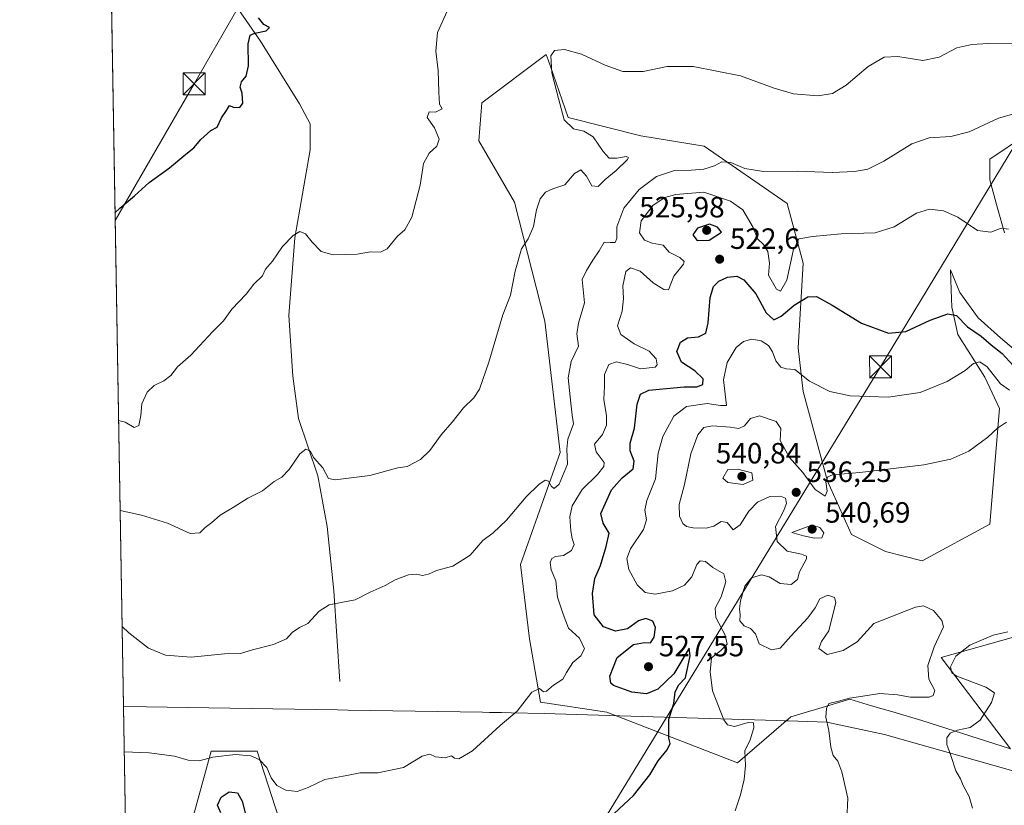
# Model space of a CAD drawing. Units: metres. Extents: x 617484 to 620930, y 4741001 to 4743373.
# Drawn here: x 617484 to 617821, y 4741205 to 4741473 of the extents above; entities that cross this region are included whole.
import ezdxf

# ---------------------------------------------------------------- set-up
doc = ezdxf.new("R2010")
doc.units = ezdxf.units.M
doc.header["$MEASUREMENT"] = 0
for name, color, linetype, lineweight in [('Arbolado forestal CxS', 92, 'Continuous', 0), ('Comarca CxS', 21, 'Continuous', 0), ('Comunidad Autónoma CxS', 142, 'Continuous', 0), ('Corriente natural lineal', 142, 'Continuous', 13), ('Cultivos herbáceos CxS', 92, 'Continuous', 0), ('Curva de nivel maestra', 30, 'Continuous', 30), ('Curva de nivel normal', 30, 'Continuous', 0), ('Entidad de ámbito territorial', 7, 'Continuous', 0), ('Entidad de ámbito territorial CxS', 92, 'Continuous', 0), ('Matorral CxS', 135, 'Continuous', 0), ('Municipio CxS', 4, 'Continuous', 0), ('Parque-jardín CxS', 135, 'Continuous', 0), ('Provincia CxS', 1, 'Continuous', 0), ('Punto de cota en terreno', 7, 'Continuous', 0), ('Roquedo CxS', 135, 'Continuous', 0), ('Rótulo de punto de cota en terreno', 7, 'Continuous', 0), ('Tendido', 6, 'Continuous', 0), ('Torre de tendido puntual', 7, 'Continuous', 0)]:
    doc.layers.add(name, color=color, linetype=linetype, lineweight=lineweight)
doc.styles.add('Style-Arial', font='txt')

# ---------------------------------------------------------------- blocks, each defined once
blk = doc.blocks.new('*U17')
at = {"layer": 'Cultivos herbáceos CxS', "color": 92, "linetype": 'Continuous', "lineweight": 0}
for points in [[(617827.8492999999, 4741433.523499999, 516.4945000000008), (617815.6662999997, 4741425.291099999, 516.6728000000003), (617815.6662999997, 4741418.289100001, 517.890400000004), (617818.3006999996, 4741408.539100001, 519.1125000000029), (617820.6725000005, 4741400.107100001, 520.1619000000064)], [(617825.9417000003, 4741358.735900001, 523.4569999999949), (617819.3535000002, 4741364.269900001, 523.2167999999947), (617811.7121000001, 4741371.1209, 522.7053000000016), (617805.3881000001, 4741379.8167, 522.5383000000002), (617802.2263000002, 4741387.458699999, 521.9475999999995), (617802.5093, 4741380.6589, 523.0194000000047), (617802.7531000003, 4741374.810699999, 524.141499999998), (617804.7251000004, 4741365.440300001, 526.0525000000052), (617813.9945, 4741350.919500001, 530.4902000000002), (617818.9590999996, 4741340.1591, 532.890400000004), (617815.6460999995, 4741300.689900001, 538.6747999999934), (617792.5182999996, 4741288.224099999, 538.8757000000041), (617780.0701000001, 4741291.3245, 538.2648999999947), (617768.4861000003, 4741297.1183, 537.6677000000054), (617760.2128999997, 4741315.328700001, 534.6723999999958), (617751.9395000003, 4741345.953500001, 530.6036000000023), (617750.2852999996, 4741360.851700001, 528.6027000000031), (617751.9402999999, 4741389.821900001, 521.2112999999954), (617746.4323000005, 4741410.1505, 516.2641000000004), (617718.1420999998, 4741429.697100001, 514.436799999996), (617696.5384999998, 4741433.2983, 513.329899999997), (617671.6832999998, 4741439.484300001, 510.3891000000004), (617666.5438999999, 4741454.340500001, 509.8564999999944), (617664.8639000002, 4741459.195900001, 509.5641000000033), (617664.2380999997, 4741461.004699999, 509.4483999999939), (617642.2147000004, 4741444.5407, 506.145399999994), (617641.2429000001, 4741431.498500001, 506.164499999999), (617653.3302999996, 4741410.665899999, 508.5066999999981), (617663.7134999996, 4741370.011299999, 512.1904000000068), (617668.9870999996, 4741325.1161, 514.3527000000031), (617655.4599000001, 4741286.9033, 516.4379000000044), (617658.5027000001, 4741261.540899999, 518.4793000000063), (617662.2225000003, 4741239.8979, 520.2964999999967), (617684.8793000003, 4741236.515900001, 522.2562999999936), (617729.5169000002, 4741219.2689, 529.2194000000018), (617747.7121000001, 4741234.8947, 532.7480000000069), (617757.2578999996, 4741237.7367, 533.9024999999965), (617767.9108999996, 4741240.908299999, 534.0561000000016), (617775.3142999997, 4741238.7203, 535.8892000000051), (617782.5893000001, 4741236.569900001, 537.3138999999937), (617792.4787, 4741233.647500001, 538.1401000000042), (617822.7302999999, 4741223.9747, 543.5920000000042)], [(617575.4304999998, 4741192.554099999, 524.1852999999974), (617565.5016999999, 4741223.178099999, 519.2927999999956), (617549.7802999998, 4741223.178300001, 519.1646999999939), (617534.9086999996, 4741168.8979, 529.2013000000006)], [(617521.0034999996, 4741171.562000001, 528.6806999999973), (617506.2130000005, 4742038.4495, 468.5464000000065)]]:
    blk.add_polyline3d(points, dxfattribs=at)
blk = doc.blocks.new('5PATER')
at = {"layer": 'Roquedo CxS', "linetype": 'Continuous', "lineweight": 0}
h = blk.add_hatch(color=51, dxfattribs=at)
edge = h.paths.add_edge_path()
edge.add_ellipse((0, 0), major_axis=(-0.1095731443231308, -0.1110710700762829), ratio=0.9994222409660322, start_angle=0, end_angle=360)
blk = doc.blocks.new('5TTEND')
at = {"layer": 'Parque-jardín CxS', "color": 7, "linetype": 'Continuous', "lineweight": 0}
for p, q in [((-0.375, 0.3754), (0.375, -0.3746)), ((0.3720000000000001, 0.3784000000000001), (-0.3720000000000001, -0.3776))]:
    blk.add_line(p, q, dxfattribs=at)
at = {"layer": 'Parque-jardín CxS', "color": 7, "linetype": 'Continuous', "lineweight": 0, "flags": 128}
blk.add_lwpolyline([(-0.375, -0.3746), (0.375, -0.3746), (0.375, 0.3754), (-0.375, 0.3754), (-0.3720000000000001, -0.3776)], dxfattribs=at)

msp = doc.modelspace()

# ---------------------------------------------------------------- linework, layer by layer
at = {"layer": 'Arbolado forestal CxS', "color": 92, "linetype": 'Continuous', "lineweight": 0}
for points in [[(617822.7302999999, 4741223.9747, 543.5920000000042), (617799.0972999996, 4741255.167300001, 536.1147999999957), (617830.1842999998, 4741263.923699999, 542.8494999999966)], [(617830.1842999998, 4741263.923699999, 542.8494999999966), (617799.0972999996, 4741255.167300001, 536.1147999999957), (617822.7302999999, 4741223.9747, 543.5920000000042)]]:
    msp.add_polyline3d(points, dxfattribs=at)
at = {"layer": 'Comarca CxS', "color": 21, "linetype": 'Continuous', "lineweight": 0, "flags": 128}
msp.add_lwpolyline([(618132.5334289555, 4741011.155610857), (617523.9200008912, 4741000.619982563), (617519.8608133165, 4741238.534447791), (617500.84817694, 4742352.890740405), (617493.1804753676, 4742802.305084017), (617484.4500008923, 4743314.009982537), (617749.2882738688, 4743318.59533412), (619507.7041355165, 4743349.040159428), (619998.4093414337, 4743357.536121389), (620889.8300009179, 4743372.969982538), (620930.4500009177, 4741059.589982562), (620010.1790010156, 4741043.659290373), (619669.5183238689, 4741037.762157476)], close=True, dxfattribs=at)
at = {"layer": 'Comunidad Autónoma CxS', "color": 142, "linetype": 'Continuous', "lineweight": 0, "flags": 128}
msp.add_lwpolyline([(618132.5334289555, 4741011.155610857), (617523.9200008912, 4741000.619982563), (617519.8608133165, 4741238.534447791), (617500.84817694, 4742352.890740405), (617493.1804753676, 4742802.305084017), (617484.4500008923, 4743314.009982537), (617749.2882738688, 4743318.59533412), (619507.7041355165, 4743349.040159428), (619998.4093414337, 4743357.536121389), (620889.8300009179, 4743372.969982538), (620930.4500009177, 4741059.589982562), (620010.1790010156, 4741043.659290373), (619669.5183238689, 4741037.762157476)], close=True, dxfattribs=at)
at = {"layer": 'Corriente natural lineal', "color": 142, "linetype": 'Continuous', "lineweight": 13}
msp.add_polyline3d([(617593.7100999998, 4741247.0101, 516.9533999999985), (617591.7500999998, 4741277.950099999, 514.4416000000056), (617589.4700999996, 4741299.860099999, 512.1438000000053), (617586.2001, 4741317.190099999, 510.3613999999943), (617579.6601, 4741336.8101, 508.5302999999985), (617577.7001, 4741351.200099999, 507.8181999999942), (617576.3901000004, 4741371.940099999, 506.3723999999929), (617578.3501000004, 4741398.4301, 504.8187999999937), (617583.5800999999, 4741428.5101, 502.6358999999939), (617583.5800999999, 4741437.340100001, 502.124100000001), (617579.9801000003, 4741444.210100001, 501.5414000000019), (617566.6601, 4741465.620100001, 500.1465999999928), (617542.4700999996, 4741500.590100001, 497.3637000000017), (617524.8201000001, 4741525.4301, 494.7160000000004), (617520.2200999996, 4741529.5101, 494.3772999999928)], dxfattribs=at)
at = {"layer": 'Cultivos herbáceos CxS', "color": 92, "linetype": 'Continuous', "lineweight": 0, "extrusion": (-0.001614588966041158, 0.09463330395668729, 0.9955108893853006), "elevation": 448201.994423105, "flags": 128}
msp.add_lwpolyline([(-698311.0145091779, -4708664.030032631), (-698311.0145091779, -4709027.357683342)], dxfattribs=at)
at = {"layer": 'Cultivos herbáceos CxS', "color": 92, "linetype": 'Continuous', "lineweight": 0}
for points in [[(617825.9417000003, 4741358.735900001, 523.4569999999949), (617819.3535000002, 4741364.269900001, 523.2167999999947), (617811.7121000001, 4741371.1209, 522.7053000000016), (617805.3881000001, 4741379.8167, 522.5383000000002), (617802.2263000002, 4741387.458699999, 521.9475999999995), (617802.5093, 4741380.6589, 523.0194000000047), (617802.7531000003, 4741374.810699999, 524.141499999998), (617804.7251000004, 4741365.440300001, 526.0525000000052), (617813.9945, 4741350.919500001, 530.4902000000002), (617818.9590999996, 4741340.1591, 532.890400000004), (617815.6460999995, 4741300.689900001, 538.6747999999934), (617792.5182999996, 4741288.224099999, 538.8757000000041), (617780.0701000001, 4741291.3245, 538.2648999999947), (617768.4861000003, 4741297.1183, 537.6677000000054), (617760.2128999997, 4741315.328700001, 534.6723999999958), (617751.9395000003, 4741345.953500001, 530.6036000000023), (617750.2852999996, 4741360.851700001, 528.6027000000031), (617751.9402999999, 4741389.821900001, 521.2112999999954), (617746.4323000005, 4741410.1505, 516.2641000000004), (617718.1420999998, 4741429.697100001, 514.436799999996), (617696.5384999998, 4741433.2983, 513.329899999997), (617671.6832999998, 4741439.484300001, 510.3891000000004), (617666.5438999999, 4741454.340500001, 509.8564999999944), (617664.8639000002, 4741459.195900001, 509.5641000000033), (617664.2380999997, 4741461.004699999, 509.4483999999939), (617642.2147000004, 4741444.5407, 506.145399999994), (617641.2429000001, 4741431.498500001, 506.164499999999), (617653.3302999996, 4741410.665899999, 508.5066999999981), (617663.7134999996, 4741370.011299999, 512.1904000000068), (617668.9870999996, 4741325.1161, 514.3527000000031), (617655.4599000001, 4741286.9033, 516.4379000000044), (617658.5027000001, 4741261.540899999, 518.4793000000063), (617662.2225000003, 4741239.8979, 520.2964999999967), (617684.8793000003, 4741236.515900001, 522.2562999999936), (617729.5169000002, 4741219.2689, 529.2194000000018), (617747.7121000001, 4741234.8947, 532.7480000000069), (617757.2578999996, 4741237.7367, 533.9024999999965), (617767.9108999996, 4741240.908299999, 534.0561000000016), (617775.3142999997, 4741238.7203, 535.8892000000051), (617782.5893000001, 4741236.569900001, 537.3138999999937), (617792.4787, 4741233.647500001, 538.1401000000042), (617822.7302999999, 4741223.9747, 543.5920000000042)], [(617827.8492999999, 4741433.523499999, 516.4945000000008), (617815.6662999997, 4741425.291099999, 516.6728000000003), (617815.6662999997, 4741418.289100001, 517.890400000004), (617818.3006999996, 4741408.539100001, 519.1125000000029), (617820.6725000005, 4741400.107100001, 520.1619000000064)], [(617534.9086999996, 4741168.8979, 529.2013000000006), (617549.7802999998, 4741223.178300001, 519.1646999999939), (617565.5016999999, 4741223.178099999, 519.2927999999956), (617575.4304999998, 4741192.554099999, 524.1852999999974)]]:
    msp.add_polyline3d(points, dxfattribs=at)
at = {"layer": 'Curva de nivel maestra', "color": 30, "linetype": 'Continuous', "lineweight": 30, "flags": 128}
for points, elevation in [([(617516.9866000004, 4741406.9978), (617518.6799999997, 4741408.550100001), (617523.6799999997, 4741412.800100001), (617528.6799999997, 4741417.270099999), (617535.6399999997, 4741422.380100001), (617541.2100000001, 4741427.040100001), (617543.9600000001, 4741429.130100001), (617546.2699999996, 4741431.950099999), (617549.6600000003, 4741435.050100001), (617551.8799999999, 4741436.210100001), (617553.3700000001, 4741439.390100001), (617555.0700000003, 4741441.850099999), (617556.0599999996, 4741443.5601), (617557.3600000005, 4741443.020099999), (617559.6299999999, 4741442.9101), (617560.5800000001, 4741444.370100001), (617560.4500000002, 4741447.850099999), (617559.7699999996, 4741449.880100001), (617560.2000000002, 4741451.7401), (617561.7800000003, 4741453.630100001), (617562.5300000003, 4741457.130100001), (617562.5099999999, 4741464.6501), (617563.1399999997, 4741467.5801), (617564.7400000002, 4741468.300100001), (617568.6100000005, 4741469.120100001), (617569.7699999996, 4741470.200099999), (617567.7800000003, 4741471.220100001), (617566.0099999999, 4741473.540100001)], 500), ([(617715.75, 4741397.5101), (617719.7999999998, 4741397.6801), (617724.0099999999, 4741400.370100001), (617722.6900000004, 4741402.020099999), (617719.9100000003, 4741403.110099999), (617715.8399999999, 4741401.710100001), (617714.2400000002, 4741399.440099999), (617715.75, 4741397.5101)], 525), ([(617680.8099999996, 4741195.770099999), (617694.0099999999, 4741208.050100001), (617699.5700000003, 4741215.120100001), (617702.4000000004, 4741219.860099999), (617705.4900000002, 4741223.630100001), (617706.5499999998, 4741225.780099999), (617706.0700000003, 4741227.690099999), (617706.1299999999, 4741234.140100001), (617707.79, 4741239.450099999), (617708.2599999999, 4741243.5001), (617709.5199999996, 4741245.790100001), (617711.7100000001, 4741248.1801), (617713.3499999996, 4741255.710100001), (617713.0700000003, 4741258.390100001), (617707.7999999998, 4741249.600099999), (617702.3700000001, 4741244.390100001), (617698.5, 4741242.780099999), (617693.4699999997, 4741243.300100001), (617687.2400000002, 4741245.590100001), (617686.2300000006, 4741246.4001), (617685.9800000006, 4741248.7601), (617688.4299999997, 4741255.200099999), (617693.9800000006, 4741259.5801), (617697.7699999996, 4741260.2601), (617699.8700000001, 4741260.130100001), (617701.0800000001, 4741262.0801), (617701.5199999996, 4741265.440099999), (617700.6200000001, 4741267.610099999), (617698.1699999999, 4741268.520099999), (617695.6799999997, 4741267.640100001), (617692, 4741265.0101), (617687.9199999999, 4741264.1501), (617683.7400000002, 4741265.670100001), (617680.5999999996, 4741269.7301), (617680.0599999996, 4741277.030099999), (617680.8200000003, 4741282.130100001), (617682.7199999997, 4741286.530099999), (617684.6299999999, 4741293.100099999), (617685.6600000003, 4741297.6601), (617683.6699999999, 4741301.0101), (617682.9000000004, 4741304.3201), (617686.54, 4741312.390100001), (617690.1399999997, 4741316.540100001), (617693.9400000004, 4741319.610099999), (617694.2599999999, 4741322.1801), (617692.8499999996, 4741325.7601), (617692.9100000003, 4741328.290100001), (617694.4100000003, 4741333.4101), (617695.2999999998, 4741341.640100001), (617696.3799999999, 4741345.100099999), (617699.29, 4741346.450099999), (617711.3399999999, 4741347.5801), (617715.6799999997, 4741347.5701), (617717.7199999997, 4741348.380100001), (617717.75, 4741350.2501), (617714.9100000003, 4741353.0601), (617710.4000000004, 4741356.0001), (617708.8499999996, 4741359.6801), (617710.0700000003, 4741362.860099999), (617712.4400000004, 4741364.3201), (617716.2400000002, 4741364.640100001), (617718.6600000003, 4741365.870100001), (617719.5599999996, 4741369.440099999), (617720.2000000002, 4741378.100099999), (617721.29, 4741381.770099999), (617723.2000000002, 4741383.6801), (617726.1200000001, 4741385.040100001), (617729.29, 4741385.300100001), (617731.6399999997, 4741384.0601), (617735.7800000003, 4741379.270099999), (617739.3499999996, 4741372.800100001), (617741.9299999997, 4741370.4301), (617744.4800000006, 4741371.640100001), (617748.9100000003, 4741375.5001), (617753.4800000006, 4741378.3301), (617756.4600000001, 4741378.380100001), (617761.7999999998, 4741375.4901), (617771.7999999998, 4741369.2601), (617781.0199999996, 4741365.9101), (617787.0199999996, 4741366.470100001), (617795.3499999996, 4741370.350099999), (617801.3499999996, 4741372.460100001), (617804.3300000001, 4741371.9001), (617808.0999999996, 4741368.020099999), (617812.7300000006, 4741364.8201), (617816.1600000003, 4741361.920100001), (617819.8899999997, 4741358.9801), (617823.6600000003, 4741354.840100001)], 525), ([(617553.0899999999, 4741202.100099999), (617552.0199999996, 4741204.790100001), (617553.1799999997, 4741207.520099999), (617556, 4741209.340100001), (617558.7800000003, 4741208.970100001), (617560.4600000001, 4741206.120100001), (617561.3899999997, 4741202.200099999)], 525)]:
    msp.add_lwpolyline(points, dxfattribs=dict(at, elevation=elevation))
at = {"layer": 'Curva de nivel normal', "color": 30, "linetype": 'Continuous', "lineweight": 0, "flags": 128}
for points, elevation in [([(617518.1972000003, 4741336.0406), (617520.4100000003, 4741335.5601), (617523.54, 4741333.710100001), (617525.1100000005, 4741334.3301), (617525.79, 4741337.770099999), (617526.1500000004, 4741341.8201), (617527.9600000001, 4741345.720100001), (617530.3399999999, 4741348.030099999), (617533.6799999997, 4741349.600099999), (617536.0099999999, 4741351.460100001), (617538.3399999999, 4741354.380100001), (617542.9000000004, 4741358.340100001), (617550.25, 4741366.300100001), (617554.04, 4741370.100099999), (617556.9199999999, 4741374.100099999), (617561.7300000006, 4741379.2401), (617564.4299999997, 4741382.640100001), (617567.3099999996, 4741385.4801), (617568.3300000001, 4741387.7401), (617570.7800000003, 4741390.440099999), (617574.1600000003, 4741395.440099999), (617577.79, 4741399.280099999), (617580.04, 4741400.5701), (617582.0099999999, 4741399.850099999), (617584.2699999996, 4741396.920100001), (617587.4000000004, 4741393.800100001), (617591.4400000004, 4741392.640100001), (617599.6799999997, 4741392.880100001), (617604.2599999999, 4741393.630100001), (617607.6200000001, 4741393.550100001), (617609.9500000002, 4741394.710100001), (617613.3899999997, 4741398.970100001), (617615.9600000001, 4741401.200099999), (617618.3099999996, 4741405.440099999), (617621.2199999997, 4741416.380100001), (617622.3099999996, 4741423.7601), (617624.2300000006, 4741427.300100001), (617626.9000000004, 4741429.720100001), (617627.6200000001, 4741432.170100001), (617626.0199999996, 4741436.0101), (617623.5700000003, 4741439.550100001), (617624.2999999998, 4741441.470100001), (617626.4000000004, 4741441.280099999), (617628.7400000002, 4741442.5101), (617627.7999999998, 4741444.0101), (617627.5700000003, 4741448.110099999), (617627.2800000003, 4741455.5101), (617626.5800000001, 4741462.120100001), (617627.0599999996, 4741468.4901), (617630.4100000003, 4741475.860099999)], 505), ([(617518.7207000004, 4741305.358300001), (617525.9800000006, 4741303.7301), (617534.8899999997, 4741301.050100001), (617542.6799999997, 4741297.5101), (617545.9600000001, 4741297.7301), (617547.8200000003, 4741299.590100001), (617550.0099999999, 4741301.220100001), (617552.8600000005, 4741303.7401), (617557.7199999997, 4741306.5601), (617562.29, 4741309.550100001), (617567.3799999999, 4741312.100099999), (617571.3499999996, 4741315.2401), (617573.9400000004, 4741316.770099999), (617576.4500000002, 4741319.4001), (617580.1100000005, 4741324.700099999), (617582.1200000001, 4741326.3101), (617583.7000000002, 4741325.5701), (617584.7999999998, 4741323.4901), (617587.8899999997, 4741319.970100001), (617589.8899999997, 4741316.3201), (617592.2100000001, 4741315.8101), (617604.0099999999, 4741317.280099999), (617613.5099999999, 4741319.920100001), (617616.7599999999, 4741320.350099999), (617621.3399999999, 4741322.8201), (617624.4299999997, 4741325.800100001), (617628.3600000005, 4741331.200099999), (617632.0999999996, 4741335.530099999), (617636.0099999999, 4741340.450099999), (617639.5199999996, 4741343.780099999), (617641.3799999999, 4741346.8101), (617644.5800000001, 4741356.030099999), (617649.3899999997, 4741372.140100001), (617652.0199999996, 4741378.920100001), (617653.5800000001, 4741387.0101), (617655.7599999999, 4741394.6601), (617658.04, 4741398.100099999), (617659.9000000004, 4741402.2501), (617660.9500000002, 4741408.050100001), (617662.1600000003, 4741411.7601), (617664.0099999999, 4741413.970100001), (617666.4900000002, 4741415.120100001), (617670.5899999999, 4741416.550100001), (617673.8200000003, 4741420.370100001), (617676.0099999999, 4741421.700099999), (617677.9500000002, 4741419.540100001), (617679.7599999999, 4741416.1601), (617681.9500000002, 4741415.950099999), (617684.3399999999, 4741418.3201), (617688.1500000004, 4741421.460100001), (617691.9199999999, 4741425.140100001), (617692.2800000003, 4741425.850099999), (617691.4900000002, 4741426.2401), (617688.2800000003, 4741425.5801), (617685.7599999999, 4741425.6601), (617683.6299999999, 4741427.890100001), (617680.2800000003, 4741432.920100001), (617677.0800000001, 4741434.850099999), (617673.5599999996, 4741435.690099999), (617670.29, 4741438.710100001), (617668.3499999996, 4741446.040100001), (617666.0999999996, 4741454.7601), (617665.7999999998, 4741460.5701), (617667.0700000003, 4741462.380100001), (617670.4000000004, 4741462.720100001), (617676.2999999998, 4741461.1601), (617684.3200000003, 4741457.340100001), (617690.3399999999, 4741455.2301), (617697.3200000003, 4741455.190099999), (617705.5, 4741456.880100001), (617714.3399999999, 4741456.940099999), (617730.5199999996, 4741453.7301), (617742.0099999999, 4741449.4801), (617748.6399999997, 4741447.5601), (617756.9600000001, 4741446.940099999), (617761.9800000006, 4741447.6601), (617766.6500000004, 4741450.5701), (617774.1200000001, 4741456.880100001), (617779.6200000001, 4741460.1501), (617784.29, 4741460.290100001), (617792.7999999998, 4741458.9901), (617798.3399999999, 4741460.0701), (617804.4000000004, 4741463.280099999), (617809.4900000002, 4741464.4901), (617815.1200000001, 4741464.7401), (617843.8700000001, 4741464.9101)], 510.0000000000001), ([(617519.3965999996, 4741265.7415), (617521.7000000002, 4741263.540100001), (617528.4600000001, 4741258.3101), (617534.2300000006, 4741255.940099999), (617542.9800000006, 4741255.300100001), (617554.3399999999, 4741256.450099999), (617559.8200000003, 4741256.540100001), (617563.9400000004, 4741257.790100001), (617571.1600000003, 4741259.5801), (617575.5599999996, 4741261.5701), (617577.5199999996, 4741263.7301), (617579.9600000001, 4741265.440099999), (617582.8200000003, 4741266.770099999), (617586.7400000002, 4741271.0101), (617590.1500000004, 4741273.1501), (617595.3300000001, 4741274.1601), (617599.0099999999, 4741274.870100001), (617604.0599999996, 4741277.520099999), (617609.2100000001, 4741279.770099999), (617612.6200000001, 4741281.7401), (617617.2400000002, 4741283.350099999), (617619.9800000006, 4741283.670100001), (617622.0099999999, 4741283.200099999), (617624.0099999999, 4741283.6601), (617626.7300000006, 4741284.920100001), (617632.3399999999, 4741286.3201), (617638.2800000003, 4741290.100099999), (617642.5700000003, 4741295.0601), (617646.1200000001, 4741297.780099999), (617650.6799999997, 4741302.0101), (617657.3399999999, 4741310.020099999), (617661.6799999997, 4741314.2301), (617663.8200000003, 4741315.670100001), (617664.9400000004, 4741315.380100001), (617665.9800000006, 4741313.590100001), (617666.9500000002, 4741312.8201), (617668.5800000001, 4741314.350099999), (617671.5099999999, 4741321.140100001), (617671.2999999998, 4741326.3201), (617671.6200000001, 4741329.6601), (617673.5300000003, 4741334.950099999), (617673.0199999996, 4741337.920100001), (617672.5899999999, 4741342.030099999), (617671.6699999999, 4741350.610099999), (617672.7100000001, 4741356.220100001), (617675.2400000002, 4741361.4901), (617674.6200000001, 4741365.6601), (617675.25, 4741369.3101), (617677.2400000002, 4741376.2301), (617676.54, 4741384.2601), (617677.9699999997, 4741387.2601), (617680.0800000001, 4741390.790100001), (617682.2800000003, 4741393.9901), (617683.9900000002, 4741396.9101), (617685.9900000002, 4741396.8201), (617687.7699999996, 4741396.890100001), (617688.3600000005, 4741398.2601), (617688.3499999996, 4741402.220100001), (617690.6600000003, 4741408.520099999), (617695.9600000001, 4741414.950099999), (617701.8300000001, 4741419.380100001), (617708.0199999996, 4741421.4101), (617713.6900000004, 4741421.4801), (617718.0099999999, 4741421.890100001), (617721.6799999997, 4741423.040100001), (617724.1399999997, 4741424.360099999), (617727.2100000001, 4741424.120100001), (617731.9800000006, 4741422.0801), (617738.3799999999, 4741421.090100001), (617749.9800000006, 4741421.220100001), (617761.8799999999, 4741420.780099999), (617769.4800000006, 4741421.040100001), (617774.0199999996, 4741421.9001), (617779.4500000002, 4741424.5701), (617789.0700000003, 4741430.550100001), (617794.9699999997, 4741432.5801), (617802.3300000001, 4741433.0001), (617808.5899999999, 4741434.630100001), (617818.6200000001, 4741439.280099999), (617829.4000000004, 4741442.4101)], 515), ([(617520.1264000004, 4741222.967499999), (617528.6500000004, 4741222.6601), (617537.25, 4741221.540100001), (617541.9500000002, 4741220.110099999), (617545.7599999999, 4741219.870100001), (617550.4000000004, 4741221.1601), (617558, 4741222.090100001), (617563.3399999999, 4741221.5701), (617566.1699999999, 4741220.300100001), (617568.7999999998, 4741217.610099999), (617570.3399999999, 4741214.1501), (617572.2400000002, 4741211.440099999), (617575.3399999999, 4741209.9001), (617579.2000000002, 4741209.440099999), (617582.9500000002, 4741210.7601), (617588.6200000001, 4741213.5801), (617596.1299999999, 4741214.940099999), (617600.7100000001, 4741215.7601), (617606.7199999997, 4741215.840100001), (617615.4400000004, 4741217.630100001), (617621.8200000003, 4741221.450099999), (617624.5099999999, 4741222.1801), (617626.4400000004, 4741221.290100001), (617629.6799999997, 4741220.9101), (617631.8300000001, 4741221.5801), (617632.9400000004, 4741220.860099999), (617634.4199999999, 4741220.620100001), (617639.04, 4741223.270099999), (617648.5300000003, 4741232.0001), (617654.3200000003, 4741236.8301), (617659.3399999999, 4741243.290100001), (617661.9100000003, 4741244.620100001), (617663.2800000003, 4741243.4901), (617664.2999999998, 4741243.670100001), (617666.6600000003, 4741245.690099999), (617669.9400000004, 4741247.770099999), (617671.1600000003, 4741250.100099999), (617673.3200000003, 4741253.440099999), (617676.0599999996, 4741255.770099999), (617677.3200000003, 4741258.140100001), (617675.6100000005, 4741261.7301), (617671.7800000003, 4741265.1501), (617669.9900000002, 4741269.940099999), (617668.0199999996, 4741275.770099999), (617667.4600000001, 4741281.350099999), (617665.9000000004, 4741285.090100001), (617665.5599999996, 4741287.5701), (617666.0999999996, 4741288.9801), (617667.4199999999, 4741289.620100001), (617670.0700000003, 4741289.940099999), (617672.8499999996, 4741291.7301), (617673.7199999997, 4741293.770099999), (617673.0599999996, 4741295.770099999), (617672.5999999996, 4741298.440099999), (617672.2199999997, 4741303.200099999), (617673.0599999996, 4741306.9801), (617676.4800000006, 4741312.5001), (617681.7199999997, 4741317.600099999), (617683.8399999999, 4741320.4301), (617683.9600000001, 4741321.770099999), (617681.29, 4741325.420100001), (617680.7199999997, 4741327.970100001), (617683.4800000006, 4741331.290100001), (617684.8099999996, 4741334.5001), (617684.8399999999, 4741337.6801), (617683.9299999997, 4741343.290100001), (617684.0599999996, 4741347.770099999), (617684.1600000003, 4741351.770099999), (617685.5499999998, 4741355.190099999), (617688.2400000002, 4741356.050100001), (617692.0099999999, 4741355.1601), (617696.4400000004, 4741353.7301), (617701.4199999999, 4741354.280099999), (617702.0499999998, 4741355.090100001), (617701.7999999998, 4741357.140100001), (617699.4100000003, 4741359.790100001), (617694.1900000004, 4741362.2601), (617689.6600000003, 4741365.470100001), (617688.54, 4741368.440099999), (617690.1200000001, 4741373.440099999), (617690.5800000001, 4741377.770099999), (617690.3300000001, 4741382.100099999), (617691.3399999999, 4741386.890100001), (617693.04, 4741388.2401), (617696.29, 4741387.050100001), (617700.7000000002, 4741383.130100001), (617704.4000000004, 4741380.770099999), (617706, 4741380.6801), (617707.7800000003, 4741385.380100001), (617711.1299999999, 4741389.440099999), (617711.29, 4741390.340100001), (617709.8600000005, 4741391.690099999), (617706.2100000001, 4741393.590100001), (617704.0899999999, 4741395.970100001), (617700.4100000003, 4741396.630100001), (617697.7400000002, 4741397.6601), (617696.0899999999, 4741400.110099999), (617696.6299999999, 4741404.280099999), (617700.7199999997, 4741409.5801), (617704.6699999999, 4741412.1601), (617708.4400000004, 4741413.190099999), (617718.0099999999, 4741414.0001), (617727.1399999997, 4741410.9101), (617731.3799999999, 4741407.9901), (617734.8899999997, 4741401.9801), (617736.3099999996, 4741398.0701), (617738.3799999999, 4741396.190099999), (617739.9199999999, 4741393.7501), (617740.5, 4741389.7501), (617740.1200000001, 4741385.7401), (617742.8600000005, 4741380.940099999), (617744.2199999997, 4741380.2501), (617746.4100000003, 4741384.030099999), (617748.5499999998, 4741393.9801), (617750.4600000001, 4741398.140100001), (617755.0700000003, 4741398.860099999), (617764.9400000004, 4741399.8301), (617776.4800000006, 4741400.170100001), (617782.9800000006, 4741402.2301), (617790.5800000001, 4741406.8201), (617795.0599999996, 4741408.200099999), (617799.7999999998, 4741407.620100001), (617804.7000000002, 4741405.440099999), (617811.4199999999, 4741400.950099999), (617816.04, 4741400.340100001), (617819.5800000001, 4741401.780099999), (617822.0099999999, 4741401.340100001)], 520), ([(617728.7100000001, 4741202.780099999), (617730.5, 4741208.340100001), (617731.8499999996, 4741213.5001), (617732.2000000002, 4741218.360099999), (617732.0700000003, 4741223.3201), (617733.8200000003, 4741227.040100001), (617735.1299999999, 4741231.120100001), (617735.0199999996, 4741232.8301), (617733.2000000002, 4741233.0001), (617728.54, 4741231.640100001), (617726.0499999998, 4741232.220100001), (617724.8200000003, 4741233.9101), (617720.9400000004, 4741243.8101), (617720.2100000001, 4741250.2401), (617720.6299999999, 4741255.0801), (617723.7300000006, 4741257.440099999), (617726, 4741259.690099999), (617725.3200000003, 4741262.790100001), (617722.0999999996, 4741268.780099999), (617721.9400000004, 4741272.0601), (617723.9199999999, 4741275.940099999), (617725.5099999999, 4741281.0601), (617724.7999999998, 4741283.770099999), (617721.0999999996, 4741285.860099999), (617718.5700000003, 4741287.9001), (617716.7300000006, 4741288.200099999), (617715.5899999999, 4741286.9301), (617713.9000000004, 4741282.7401), (617711.3899999997, 4741279.870100001), (617707.3700000001, 4741277.970100001), (617701.4000000004, 4741276.7501), (617698.0099999999, 4741277.340100001), (617695.2800000003, 4741279.9301), (617692.4699999997, 4741285.2301), (617691.7100000001, 4741289.0101), (617693.0099999999, 4741292.2501), (617697.3899999997, 4741298.920100001), (617698.4299999997, 4741302.170100001), (617697.8300000001, 4741305.440099999), (617698.6200000001, 4741308.770099999), (617701.5099999999, 4741316.140100001), (617702.4500000002, 4741324.940099999), (617704.0199999996, 4741330.640100001), (617707.79, 4741337.610099999), (617712.1600000003, 4741340.840100001), (617719.2100000001, 4741341.870100001), (617723.6799999997, 4741341.1601), (617725.75, 4741341.190099999), (617724.79, 4741349.970100001), (617725.9600000001, 4741355.850099999), (617729.0899999999, 4741361.0001), (617731.5800000001, 4741363.100099999), (617734.4299999997, 4741363.860099999), (617737.5800000001, 4741363.290100001), (617740.0800000001, 4741361.720100001), (617741.5, 4741359.520099999), (617742.6299999999, 4741356.460100001), (617744.2599999999, 4741354.3101), (617746.1600000003, 4741353.7601), (617749.0599999996, 4741353.440099999), (617754.1100000005, 4741349.530099999), (617761.0800000001, 4741345.950099999), (617767.9500000002, 4741344.530099999), (617780.9299999997, 4741344.0601), (617791.9400000004, 4741345.6801), (617801.1200000001, 4741349.4001), (617807.2999999998, 4741353.1801), (617810.0899999999, 4741355.4901), (617812.29, 4741356.050100001), (617814.75, 4741354.450099999), (617819.3499999996, 4741348.5701), (617822.3499999996, 4741346.4101)], 530), ([(617766.7999999998, 4741199.870100001), (617767.1500000004, 4741207.100099999), (617765.1299999999, 4741216.100099999), (617763.7999999998, 4741219.770099999), (617762.2100000001, 4741221.770099999), (617761.4100000003, 4741224.5801), (617760.7199999997, 4741230.2401), (617759.6900000004, 4741234.770099999), (617759.9600000001, 4741237.720100001), (617760.6500000004, 4741239.5101), (617763.9600000001, 4741240.270099999), (617767.8099999996, 4741241.280099999), (617772.2699999996, 4741241.9301), (617778.1299999999, 4741242.860099999), (617784.1100000005, 4741242.440099999), (617788.5899999999, 4741241.5801), (617794.9400000004, 4741241.6501), (617796.2800000003, 4741242.1501), (617796.9400000004, 4741243.9001), (617794.79, 4741247.780099999), (617794.5099999999, 4741252.390100001), (617796.6699999999, 4741258.7601), (617799.8300000001, 4741265.620100001), (617799.3099999996, 4741267.7501), (617796.4199999999, 4741271.2301), (617792.9800000006, 4741272.780099999), (617790.3200000003, 4741272.360099999), (617776.0199999996, 4741266.7501), (617770.3499999996, 4741260.5101), (617765.6100000005, 4741257.5701), (617760.1500000004, 4741256.200099999), (617757.3399999999, 4741258.2601), (617758.1900000004, 4741260.590100001), (617760.7400000002, 4741264.3201), (617763.0800000001, 4741273.960100001), (617762.5899999999, 4741275.670100001), (617760.3399999999, 4741276.4001), (617757.6399999997, 4741275.2401), (617756.0199999996, 4741272.100099999), (617753.5499999998, 4741268.770099999), (617747.7400000002, 4741262.4301), (617744.0999999996, 4741258.3301), (617741.0800000001, 4741257.780099999), (617736.9299999997, 4741259.840100001), (617735.6200000001, 4741263.300100001), (617733.9299999997, 4741265.0801), (617731.7400000002, 4741266.0001), (617730.3399999999, 4741267.720100001), (617730.4800000006, 4741269.770099999), (617730.2400000002, 4741271.8301), (617730.5800000001, 4741274.520099999), (617732.0599999996, 4741279.540100001), (617734.3399999999, 4741282.380100001), (617737.6799999997, 4741283.380100001), (617740.3600000005, 4741282.7301), (617744.0599999996, 4741280.4001), (617747.79, 4741280.120100001), (617750.0499999998, 4741281.770099999), (617750.6799999997, 4741284.440099999), (617753.0300000003, 4741288.9001), (617753.0499999998, 4741289.780099999), (617751.3600000005, 4741290.5001), (617746.4600000001, 4741291.460100001), (617743.0700000003, 4741294.7501), (617742.5099999999, 4741299.880100001), (617745.1900000004, 4741305.100099999), (617746.2599999999, 4741307.780099999), (617745.8700000001, 4741309.5601), (617744.2100000001, 4741310.300100001), (617740.5999999996, 4741310.110099999), (617736.3899999997, 4741308.200099999), (617733.4199999999, 4741305.1801), (617730.4000000004, 4741300.4301), (617728.04, 4741298.780099999), (617726.0099999999, 4741301.3101), (617723.9000000004, 4741301.640100001), (617721.4800000006, 4741300.050100001), (617718.8099999996, 4741299.340100001), (617714.3799999999, 4741299.470100001), (617712.1100000005, 4741299.860099999), (617710.8700000001, 4741300.960100001), (617709.6799999997, 4741303.440099999), (617709.6299999999, 4741307.390100001), (617711.4100000003, 4741314.2601), (617713.5800000001, 4741324.6801), (617715.9800000006, 4741331.1501), (617718.0199999996, 4741333.7301), (617721.0199999996, 4741334.280099999), (617727.04, 4741333.800100001), (617729.9900000002, 4741333.3201), (617731.9100000003, 4741334.210100001), (617733.9800000006, 4741336.7301), (617736.9800000006, 4741337.630100001), (617742.6799999997, 4741335.720100001), (617744.3700000001, 4741333.4001), (617744.1399999997, 4741329.300100001), (617747.3300000001, 4741323.420100001), (617751.8700000001, 4741318.370100001), (617756.0099999999, 4741312.4801), (617759.4000000004, 4741310.300100001), (617760.0999999996, 4741311.9801), (617759.6799999997, 4741315.090100001), (617760.4000000004, 4741316.890100001), (617761.9199999999, 4741317.5001), (617771.3099999996, 4741318.300100001), (617780.8499999996, 4741319.5101), (617793.1399999997, 4741321.0001), (617802.3600000005, 4741322.840100001), (617808.5199999996, 4741325.6501), (617815.0199999996, 4741330.440099999), (617818.2800000003, 4741333.4301), (617821.3799999999, 4741335.460100001)], 535), ([(617729.6100000005, 4741319.5001), (617726.1799999997, 4741319.3201), (617724.5499999998, 4741316.350099999), (617726.1799999997, 4741314.920100001), (617731.4199999999, 4741314.220100001), (617734.7000000002, 4741315.720100001), (617734.4000000004, 4741318.1601), (617729.6100000005, 4741319.5001)], 540), ([(617755.4800000006, 4741300.1801), (617753.3399999999, 4741299.770099999), (617748.0800000001, 4741297.870100001), (617752.0099999999, 4741296.6601), (617755.7599999999, 4741295.860099999), (617758.2699999996, 4741296.0801), (617759.04, 4741297.7401), (617757.6600000003, 4741299.540100001), (617755.4800000006, 4741300.1801)], 540), ([(617809.7999999998, 4741203.770099999), (617808.5899999999, 4741207.770099999), (617806.5899999999, 4741211.440099999), (617805.7000000002, 4741213.770099999), (617804.0599999996, 4741216.5101), (617802.4100000003, 4741221.7401), (617800.9500000002, 4741225.5101), (617800.9800000006, 4741227.710100001), (617802.1500000004, 4741229.3101), (617804.5800000001, 4741230.4101), (617808.9400000004, 4741231.300100001), (617812.4000000004, 4741233.780099999), (617816.2100000001, 4741239.780099999), (617817.3099999996, 4741243.0601), (617814.3399999999, 4741245.0001), (617804.4400000004, 4741248.8101), (617802.7199999997, 4741249.9301), (617802.2100000001, 4741251.950099999), (617804.0099999999, 4741255.6801), (617808.8799999999, 4741259.4001), (617816.8499999996, 4741262.780099999), (617821.8700000001, 4741263.970100001)], 540)]:
    msp.add_lwpolyline(points, dxfattribs=dict(at, elevation=elevation))
at = {"layer": 'Entidad de ámbito territorial', "color": 7, "linetype": 'Continuous', "lineweight": 0, "flags": 128}
msp.add_lwpolyline([(617835.6280000011, 4741213.090000002), (617779.7080000014, 4741228.918000001), (617759.9630000019, 4741233.135000001), (617746.8230000013, 4741233.539000003), (617745.4690000018, 4741233.581), (617742.9610000014, 4741233.657999998), (617693.1160000007, 4741235.189), (617689.348000002, 4741235.292999998), (617682.0320000013, 4741235.495000001), (617663.4990000008, 4741236.005999997), (617652.2480000001, 4741236.315000001), (617648.9240000013, 4741236.367000002), (617646.4840000005, 4741236.407000001), (617644.8400000003, 4741236.433000002), (617642.4030000003, 4741236.471999999), (617596.451000002, 4741237.2), (617592.926000001, 4741237.255000004), (617556.1760000001, 4741237.885000001), (617520.5690000022, 4741238.494000002), (617519.8608133193, 4741238.534447792)], dxfattribs=at)
msp.add_lwpolyline([(617835.6280000011, 4741213.090000002), (617779.7080000014, 4741228.918000001), (617759.9630000019, 4741233.135000001), (617746.8230000013, 4741233.539000003), (617745.4690000018, 4741233.581), (617742.9610000014, 4741233.657999998), (617693.1160000007, 4741235.189), (617689.348000002, 4741235.292999998), (617682.0320000013, 4741235.495000001), (617663.4990000008, 4741236.005999997), (617652.2480000001, 4741236.315000001), (617648.9240000013, 4741236.367000002), (617646.4840000005, 4741236.407000001), (617644.8400000003, 4741236.433000002), (617642.4030000003, 4741236.471999999), (617596.451000002, 4741237.2), (617592.926000001, 4741237.255000004), (617556.1760000001, 4741237.885000001), (617520.5690000022, 4741238.494000002), (617519.8608133193, 4741238.534447792)], dxfattribs=at)
at = {"layer": 'Entidad de ámbito territorial CxS', "color": 92, "linetype": 'Continuous', "lineweight": 0, "flags": 128}
for points in [[(617835.6280000005, 4741213.090000001), (617779.7079999986, 4741228.918000001), (617759.9630000013, 4741233.135), (617746.8230000007, 4741233.539000002), (617745.4689999989, 4741233.580999999), (617742.9610000007, 4741233.658), (617693.116, 4741235.188999999), (617689.3480000015, 4741235.292999999), (617682.0320000007, 4741235.495), (617663.4990000003, 4741236.005999999), (617652.2479999996, 4741236.315000001), (617648.9240000009, 4741236.367000001), (617646.4839999999, 4741236.407000001), (617644.8399999997, 4741236.433000001), (617642.4029999997, 4741236.471999999), (617596.4510000013, 4741237.199999999), (617592.9260000003, 4741237.255000002), (617556.1759999995, 4741237.885), (617520.5689999994, 4741238.494000001), (617519.8608133165, 4741238.534447791), (617500.84817694, 4742352.890740405)], [(618132.5334289555, 4741011.155610857), (617523.9200008912, 4741000.619982563), (617519.8608133165, 4741238.534447791), (617520.5689999994, 4741238.494000001), (617556.1759999995, 4741237.885), (617592.9260000003, 4741237.255000002), (617596.4510000013, 4741237.199999999), (617642.4029999997, 4741236.471999999), (617644.8399999997, 4741236.433000001), (617646.4839999999, 4741236.407000001), (617648.9240000009, 4741236.367000001), (617652.2479999996, 4741236.315000001), (617663.4990000003, 4741236.005999999), (617682.0320000007, 4741235.495), (617689.3480000015, 4741235.292999999), (617693.116, 4741235.188999999), (617742.9610000007, 4741233.658), (617745.4689999989, 4741233.580999999), (617746.8230000007, 4741233.539000002), (617759.9630000013, 4741233.135), (617779.7079999986, 4741228.918000001), (617835.6280000005, 4741213.090000001)]]:
    msp.add_lwpolyline(points, dxfattribs=at)
at = {"layer": 'Matorral CxS', "color": 135, "linetype": 'Continuous', "lineweight": 0}
for points in [[(617830.1842999998, 4741263.923699999, 542.8494999999966), (617799.0972999996, 4741255.167300001, 536.1147999999957), (617822.7302999999, 4741223.9747, 543.5920000000042), (617792.4787, 4741233.647500001, 538.1401000000042), (617782.5893000001, 4741236.569900001, 537.3138999999937), (617775.3142999997, 4741238.7203, 535.8892000000051), (617767.9108999996, 4741240.908299999, 534.0561000000016), (617757.2578999996, 4741237.7367, 533.9024999999965), (617747.7121000001, 4741234.8947, 532.7480000000069), (617729.5169000002, 4741219.2689, 529.2194000000018), (617684.8793000003, 4741236.515900001, 522.2562999999936), (617662.2225000003, 4741239.8979, 520.2964999999967), (617658.5027000001, 4741261.540899999, 518.4793000000063), (617655.4599000001, 4741286.9033, 516.4379000000044), (617668.9870999996, 4741325.1161, 514.3527000000031), (617663.7134999996, 4741370.011299999, 512.1904000000068), (617653.3302999996, 4741410.665899999, 508.5066999999981), (617641.2429000001, 4741431.498500001, 506.164499999999), (617642.2147000004, 4741444.5407, 506.145399999994), (617664.2380999997, 4741461.004699999, 509.4483999999939), (617664.8639000002, 4741459.195900001, 509.5641000000033), (617666.5438999999, 4741454.340500001, 509.8564999999944), (617671.6832999998, 4741439.484300001, 510.3891000000004), (617696.5384999998, 4741433.2983, 513.329899999997), (617718.1420999998, 4741429.697100001, 514.436799999996), (617746.4323000005, 4741410.1505, 516.2641000000004), (617751.9402999999, 4741389.821900001, 521.2112999999954), (617750.2852999996, 4741360.851700001, 528.6027000000031), (617751.9395000003, 4741345.953500001, 530.6036000000023), (617760.2128999997, 4741315.328700001, 534.6723999999958), (617768.4861000003, 4741297.1183, 537.6677000000054), (617780.0701000001, 4741291.3245, 538.2648999999947), (617792.5182999996, 4741288.224099999, 538.8757000000041), (617815.6460999995, 4741300.689900001, 538.6747999999934), (617818.9590999996, 4741340.1591, 532.890400000004), (617813.9945, 4741350.919500001, 530.4902000000002), (617804.7251000004, 4741365.440300001, 526.0525000000052), (617802.7531000003, 4741374.810699999, 524.141499999998), (617802.5093, 4741380.6589, 523.0194000000047), (617802.2263000002, 4741387.458699999, 521.9475999999995), (617805.3881000001, 4741379.8167, 522.5383000000002), (617811.7121000001, 4741371.1209, 522.7053000000016), (617819.3535000002, 4741364.269900001, 523.2167999999947), (617825.9417000003, 4741358.735900001, 523.4569999999949)], [(617825.9417000003, 4741358.735900001, 523.4569999999949), (617819.3535000002, 4741364.269900001, 523.2167999999947), (617811.7121000001, 4741371.1209, 522.7053000000016), (617805.3881000001, 4741379.8167, 522.5383000000002), (617802.2263000002, 4741387.458699999, 521.9475999999995), (617802.5093, 4741380.6589, 523.0194000000047), (617802.7531000003, 4741374.810699999, 524.141499999998), (617804.7251000004, 4741365.440300001, 526.0525000000052), (617813.9945, 4741350.919500001, 530.4902000000002), (617818.9590999996, 4741340.1591, 532.890400000004), (617815.6460999995, 4741300.689900001, 538.6747999999934), (617792.5182999996, 4741288.224099999, 538.8757000000041), (617780.0701000001, 4741291.3245, 538.2648999999947), (617768.4861000003, 4741297.1183, 537.6677000000054), (617760.2128999997, 4741315.328700001, 534.6723999999958), (617751.9395000003, 4741345.953500001, 530.6036000000023), (617750.2852999996, 4741360.851700001, 528.6027000000031), (617751.9402999999, 4741389.821900001, 521.2112999999954), (617746.4323000005, 4741410.1505, 516.2641000000004), (617718.1420999998, 4741429.697100001, 514.436799999996), (617696.5384999998, 4741433.2983, 513.329899999997), (617671.6832999998, 4741439.484300001, 510.3891000000004), (617666.5438999999, 4741454.340500001, 509.8564999999944), (617664.8639000002, 4741459.195900001, 509.5641000000033), (617664.2380999997, 4741461.004699999, 509.4483999999939), (617642.2147000004, 4741444.5407, 506.145399999994), (617641.2429000001, 4741431.498500001, 506.164499999999), (617653.3302999996, 4741410.665899999, 508.5066999999981), (617663.7134999996, 4741370.011299999, 512.1904000000068), (617668.9870999996, 4741325.1161, 514.3527000000031), (617655.4599000001, 4741286.9033, 516.4379000000044), (617658.5027000001, 4741261.540899999, 518.4793000000063), (617662.2225000003, 4741239.8979, 520.2964999999967), (617684.8793000003, 4741236.515900001, 522.2562999999936), (617729.5169000002, 4741219.2689, 529.2194000000018), (617747.7121000001, 4741234.8947, 532.7480000000069), (617757.2578999996, 4741237.7367, 533.9024999999965), (617767.9108999996, 4741240.908299999, 534.0561000000016), (617775.3142999997, 4741238.7203, 535.8892000000051), (617782.5893000001, 4741236.569900001, 537.3138999999937), (617792.4787, 4741233.647500001, 538.1401000000042), (617822.7302999999, 4741223.9747, 543.5920000000042)], [(617820.6725000005, 4741400.107100001, 520.1619000000064), (617818.3006999996, 4741408.539100001, 519.1125000000029), (617815.6662999997, 4741418.289100001, 517.890400000004), (617815.6662999997, 4741425.291099999, 516.6728000000003), (617827.8492999999, 4741433.523499999, 516.4945000000008)], [(617827.8492999999, 4741433.523499999, 516.4945000000008), (617815.6662999997, 4741425.291099999, 516.6728000000003), (617815.6662999997, 4741418.289100001, 517.890400000004), (617818.3006999996, 4741408.539100001, 519.1125000000029), (617820.6725000005, 4741400.107100001, 520.1619000000064)], [(617830.1842999998, 4741263.923699999, 542.8494999999966), (617799.0972999996, 4741255.167300001, 536.1147999999957), (617822.7302999999, 4741223.9747, 543.5920000000042)], [(617534.9086999996, 4741168.8979, 529.2013000000006), (617549.7802999998, 4741223.178300001, 519.1646999999939), (617565.5016999999, 4741223.178099999, 519.2927999999956), (617575.4304999998, 4741192.554099999, 524.1852999999974)], [(617534.9086999996, 4741168.8979, 529.2013000000006), (617549.7802999998, 4741223.178300001, 519.1646999999939), (617565.5016999999, 4741223.178099999, 519.2927999999956), (617575.4304999998, 4741192.554099999, 524.1852999999974)]]:
    msp.add_polyline3d(points, dxfattribs=at)
at = {"layer": 'Municipio CxS', "color": 4, "linetype": 'Continuous', "lineweight": 0, "flags": 128}
msp.add_lwpolyline([(618132.5334289555, 4741011.155610857), (617523.9200008912, 4741000.619982563), (617519.8608133165, 4741238.534447791), (617500.84817694, 4742352.890740405), (617493.1804753676, 4742802.305084017), (617484.4500008923, 4743314.009982537), (617749.2882738688, 4743318.59533412), (619507.7041355165, 4743349.040159428), (619998.4093414337, 4743357.536121389), (620889.8300009179, 4743372.969982538), (620930.4500009177, 4741059.589982562), (620010.1790010156, 4741043.659290373), (619669.5183238689, 4741037.762157476)], close=True, dxfattribs=at)
at = {"layer": 'Provincia CxS', "color": 1, "linetype": 'Continuous', "lineweight": 0, "flags": 128}
msp.add_lwpolyline([(618132.5334289555, 4741011.155610857), (617523.9200008912, 4741000.619982563), (617519.8608133165, 4741238.534447791), (617500.84817694, 4742352.890740405), (617493.1804753676, 4742802.305084017), (617484.4500008923, 4743314.009982537), (617749.2882738688, 4743318.59533412), (619507.7041355165, 4743349.040159428), (619998.4093414337, 4743357.536121389), (620889.8300009179, 4743372.969982538), (620930.4500009177, 4741059.589982562), (620010.1790010156, 4741043.659290373), (619669.5183238689, 4741037.762157476)], close=True, dxfattribs=at)
at = {"layer": 'Tendido', "color": 6, "linetype": 'Continuous', "lineweight": 0, "extrusion": (0.8633349648847966, -0.498176607311575, 0.08045375277074368), "elevation": -1828892.450285218, "flags": 128}
msp.add_lwpolyline([(4415365.802937316, 148121.5718198209), (4415419.695988846, 148121.5326929851), (4415597.388240942, 148123.180334073)], dxfattribs=at)
at = {"layer": 'Tendido', "color": 6, "linetype": 'Continuous', "lineweight": 0}
msp.add_polyline3d([(620507.9697000004, 4742435.4036, 542.5063999999984), (620229.6617999999, 4742235.199200001, 526.0813999999956), (620018.4885999998, 4742207.24, 513.4193999999989), (619820.7739000004, 4742177.467, 520.1189000000013), (619623.8175999997, 4742149.473999999, 524.2206000000006), (619429.2945999998, 4742067.882300001, 525.9663), (619273.29, 4741998.17, 530.6953000000067), (618968.8137999997, 4741869.173900001, 519.6774000000005), (618700.8422999998, 4741830.039799999, 501.532600000006), (618392.4304000001, 4741783.507300001, 485.7263999999996), (618126.273, 4741744.607799999, 495.8944000000047), (617946.1719000004, 4741631.495100001, 522.8331000000035), (617778.3685999997, 4741354.384099999, 530.0271000000066), (617608.9057, 4741076.7982, 556.9796999999963), (617562.9265999999, 4741001.2952, 546.5666000000056)], dxfattribs=at)

# ---------------------------------------------------------------- block references
at = {"layer": 'Cultivos herbáceos CxS', "color": 92, "linetype": 'Continuous', "lineweight": 0}
msp.add_blockref('*U17', (0, 0), dxfattribs=at)
at = {"layer": 'Punto de cota en terreno', "color": 7, "linetype": 'Continuous', "lineweight": 0, "xscale": 10, "yscale": 10, "zscale": 10}
for p in [(617719, 4741401, 525.9799999999959), (617723.4199999999, 4741391.130000001, 522.6000000000058), (617731, 4741317, 540.8399999999965), (617749.5599999996, 4741311.560000001, 536.25), (617755, 4741299, 540.6900000000023), (617699.1299999999, 4741252.039999999, 527.5500000000029)]:
    msp.add_blockref('5PATER', p, dxfattribs=at)
at = {"layer": 'Torre de tendido puntual', "color": 7, "linetype": 'Continuous', "lineweight": 0, "xscale": 10, "yscale": 10, "zscale": 10}
for p in [(617543.9699999997, 4741451.029999999, 500.1123999999982), (617778.3685999997, 4741354.384099999, 530.0271000000066)]:
    msp.add_blockref('5TTEND', p, dxfattribs=at)

# ---------------------------------------------------------------- texts
at = {"layer": 'Rótulo de punto de cota en terreno', "color": 7, "linetype": 'Continuous', "lineweight": 0, "style": 'Style-Arial'}
for s, p in [('525,98', (617695.9771999996, 4741405.409700001)), ('522,6', (617726.9478000002, 4741394.6578)), ('540,84', (617722.1172000002, 4741321.409700001)), ('536,25', (617753.0878, 4741315.0878)), ('540,69', (617759.4096999997, 4741301.197100001)), ('527,55', (617702.6578000003, 4741255.5678))]:
    msp.add_text(s, height=7.000000000000002, dxfattribs=at).set_placement(p)

doc.saveas('drawing.dxf')
